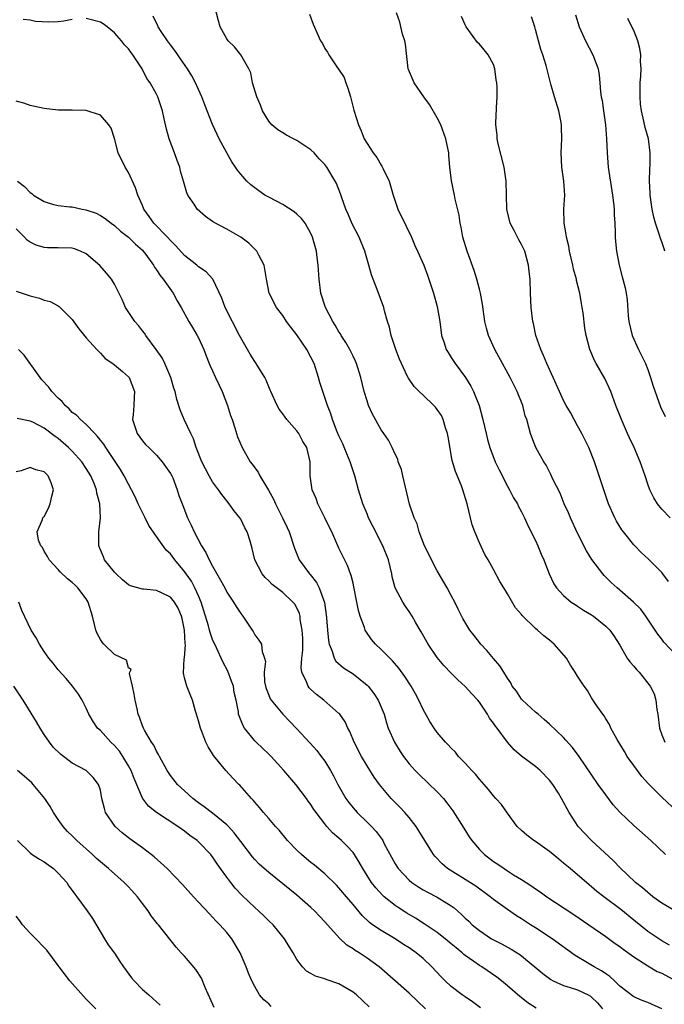
# Model space of a CAD drawing. Units: inches. Extents: x 2559000 to 2562000, y 1542000 to 1545000.
# Drawn here: x 2559544 to 2559635, y 1542800 to 1542940 of the extents above; entities that cross this region are included whole.
import ezdxf

# ---------------------------------------------------------------- set-up
doc = ezdxf.new("R2010")
doc.units = ezdxf.units.IN
doc.header["$MEASUREMENT"] = 0
doc.layers.add('LD25591542_2ft', color=105, linetype='Continuous')

msp = doc.modelspace()

# ---------------------------------------------------------------- linework, layer by layer
at = {"layer": 'LD25591542_2ft'}
for points, elevation in [([(2559639.46, 1542825), (2559635, 1542829.19), (2559633.08, 1542831.08), (2559632.13, 1542832.13), (2559631, 1542833.68), (2559630.08, 1542835), (2559629.69, 1542835.69), (2559628.62, 1542837.38), (2559627.75, 1542839), (2559627.55, 1542839.55), (2559627, 1542840.36), (2559626.78, 1542840.78), (2559626.58, 1542841), (2559625.66, 1542842.34), (2559625, 1542843.35), (2559624.4, 1542844.4), (2559623.93, 1542845), (2559623, 1542846.45), (2559622.67, 1542847), (2559622, 1542848), (2559621.42, 1542849), (2559619.68, 1542851), (2559619, 1542851.57), (2559618.19, 1542852.19), (2559617.27, 1542853), (2559617, 1542853.21), (2559615.08, 1542855.08), (2559615, 1542855.2), (2559614.15, 1542856.15), (2559613, 1542858.17), (2559612.48, 1542859), (2559611.93, 1542859.93), (2559611, 1542861.64), (2559610.24, 1542863), (2559609.78, 1542863.78), (2559609, 1542865.44), (2559608.34, 1542867), (2559607.99, 1542867.99), (2559607.74, 1542869), (2559607.28, 1542871), (2559606.67, 1542873), (2559606.46, 1542873.54), (2559605.6, 1542875.6), (2559605.15, 1542877.15), (2559604.55, 1542880.55), (2559604.48, 1542881), (2559604.17, 1542881.83), (2559603.83, 1542883), (2559603.59, 1542883.59), (2559603, 1542884.46), (2559602.76, 1542884.76), (2559602.51, 1542885), (2559601, 1542886.49), (2559600.44, 1542887), (2559599.72, 1542887.72), (2559598.9, 1542888.9), (2559598.74, 1542889.26), (2559597.89, 1542891), (2559597.63, 1542891.63), (2559597.09, 1542893), (2559596.43, 1542895), (2559596.18, 1542896.18), (2559595.92, 1542897), (2559595.51, 1542898.49), (2559595.39, 1542899), (2559594.45, 1542901.55), (2559593.86, 1542903), (2559593.62, 1542903.62), (2559593.27, 1542905), (2559592.69, 1542907), (2559591.87, 1542909), (2559590.9, 1542910.9), (2559590.3, 1542912.3), (2559589.98, 1542913), (2559589.39, 1542914.61), (2559589.2, 1542915.2), (2559588.64, 1542916.64), (2559588.46, 1542917), (2559587.26, 1542919), (2559587, 1542919.34), (2559586.16, 1542920.16), (2559585.45, 1542921), (2559585, 1542921.46), (2559583, 1542922.76), (2559582.52, 1542923), (2559581.53, 1542923.53), (2559581, 1542923.85), (2559580.31, 1542924.31), (2559579.45, 1542925), (2559579, 1542925.52), (2559578.09, 1542927), (2559577.82, 1542927.82), (2559577.28, 1542929), (2559576.7, 1542931), (2559576.42, 1542932.42), (2559576.14, 1542933), (2559575.04, 1542935), (2559574.12, 1542936.12), (2559573.19, 1542937), (2559573, 1542937.27), (2559572.06, 1542939), (2559571.82, 1542939.82), (2559571.01, 1542942.99)], 8144), ([(2559635.54, 1542821), (2559633.43, 1542823), (2559631, 1542825.14), (2559629.04, 1542827.04), (2559628.08, 1542828.08), (2559627, 1542829.5), (2559625.94, 1542831), (2559623.23, 1542835), (2559622.25, 1542836.26), (2559621.33, 1542837.33), (2559621, 1542837.69), (2559619, 1542839.61), (2559618.26, 1542840.26), (2559617.36, 1542841), (2559617, 1542841.31), (2559615.13, 1542843), (2559615, 1542843.16), (2559614.3, 1542844.3), (2559613.7, 1542845), (2559613.48, 1542845.48), (2559613, 1542846.14), (2559612.51, 1542847), (2559611.92, 1542847.92), (2559611, 1542848.97), (2559610.08, 1542850.08), (2559609.23, 1542851), (2559608.24, 1542852.24), (2559607.65, 1542853), (2559606.67, 1542854.67), (2559606, 1542856), (2559605.51, 1542857), (2559605, 1542857.95), (2559604.42, 1542859), (2559603, 1542861.43), (2559602.17, 1542863), (2559601.82, 1542863.82), (2559601.21, 1542865), (2559600.41, 1542867), (2559600.13, 1542868.13), (2559599.7, 1542869), (2559599.05, 1542870.95), (2559598.09, 1542875), (2559597.89, 1542875.89), (2559597.45, 1542877), (2559597.38, 1542877.38), (2559597, 1542878.07), (2559596.59, 1542879), (2559596.05, 1542880.05), (2559595.39, 1542881), (2559595, 1542881.53), (2559593.78, 1542883.78), (2559593.23, 1542885), (2559593, 1542885.66), (2559592.6, 1542887), (2559592.12, 1542889), (2559591.5, 1542891), (2559591.35, 1542891.35), (2559591, 1542892.03), (2559590.53, 1542893), (2559590, 1542894), (2559589.31, 1542895), (2559589.21, 1542895.21), (2559589, 1542895.52), (2559588.48, 1542896.48), (2559588.12, 1542897), (2559587.07, 1542899), (2559586.42, 1542901), (2559586.16, 1542903), (2559586.05, 1542905), (2559585.88, 1542906.12), (2559585.78, 1542907), (2559585.25, 1542909), (2559585, 1542909.52), (2559584.19, 1542911), (2559583.67, 1542911.67), (2559583, 1542912.29), (2559582.61, 1542912.61), (2559581, 1542913.64), (2559579, 1542914.68), (2559578.45, 1542915), (2559577.59, 1542915.59), (2559576.45, 1542916.45), (2559575.88, 1542917), (2559575, 1542917.98), (2559574.54, 1542918.54), (2559574.25, 1542919), (2559573.73, 1542919.73), (2559573, 1542921.01), (2559571.95, 1542923), (2559571.64, 1542923.64), (2559571, 1542925.06), (2559569.88, 1542927.88), (2559569.48, 1542929), (2559569, 1542930.03), (2559568.58, 1542931), (2559568.02, 1542932.02), (2559567.42, 1542933), (2559566.43, 1542934.43), (2559566.02, 1542935), (2559565.63, 1542935.63), (2559565, 1542936.43), (2559564.57, 1542937), (2559563.68, 1542938.32), (2559563.25, 1542939), (2559563.18, 1542939.18), (2559563, 1542939.49), (2559562.52, 1542940.52)], 8146), ([(2559584.81, 1542940.81), (2559585.34, 1542939.34), (2559586.39, 1542937), (2559586.63, 1542936.63), (2559587, 1542935.91), (2559587.38, 1542935.38), (2559587.57, 1542935), (2559588.71, 1542933.29), (2559588.95, 1542932.95), (2559589.74, 1542931.74), (2559589.98, 1542931), (2559590.26, 1542930.26), (2559590.65, 1542929), (2559591.12, 1542927.12), (2559591.76, 1542925), (2559592.18, 1542924.18), (2559592.61, 1542923), (2559593.85, 1542921), (2559594.38, 1542920.38), (2559595, 1542919.27), (2559595.12, 1542919.12), (2559595.28, 1542918.72), (2559596.13, 1542917), (2559596.34, 1542916.34), (2559596.7, 1542915), (2559597.4, 1542913), (2559597.92, 1542911.92), (2559598.4, 1542911), (2559598.58, 1542910.58), (2559599.34, 1542909), (2559599.81, 1542907.81), (2559600.21, 1542907), (2559601.08, 1542905), (2559601.6, 1542903.6), (2559602.48, 1542901), (2559603, 1542899.11), (2559603.35, 1542897), (2559603.62, 1542895), (2559603.94, 1542894.06), (2559604.27, 1542893), (2559604.54, 1542892.54), (2559605, 1542891.87), (2559605.56, 1542891), (2559607.03, 1542889), (2559607.78, 1542887.78), (2559608.18, 1542887), (2559608.98, 1542885), (2559609.51, 1542883), (2559609.95, 1542881), (2559610.17, 1542880.17), (2559610.5, 1542879), (2559611.27, 1542877), (2559611.82, 1542875.82), (2559613, 1542873.53), (2559613.3, 1542873), (2559613.86, 1542871.86), (2559614.42, 1542871), (2559614.6, 1542870.6), (2559615, 1542869.85), (2559615.42, 1542869), (2559615.92, 1542867.92), (2559617, 1542865.78), (2559617.35, 1542865), (2559617.83, 1542863.83), (2559618.2, 1542863), (2559618.97, 1542861), (2559619.6, 1542859.6), (2559619.99, 1542859), (2559621, 1542857.93), (2559622.08, 1542857), (2559622.64, 1542856.64), (2559623, 1542856.43), (2559623.85, 1542855.85), (2559625, 1542855.17), (2559625.25, 1542855), (2559627, 1542853.55), (2559627.57, 1542853), (2559628.17, 1542852.17), (2559629, 1542850.86), (2559629.67, 1542849.67), (2559630.08, 1542849), (2559630.46, 1542848.46), (2559631, 1542847.85), (2559631.39, 1542847.39), (2559631.75, 1542847), (2559633.36, 1542845), (2559633.89, 1542843.89), (2559634.17, 1542843), (2559634.3, 1542841.7), (2559634.42, 1542841), (2559634.68, 1542839), (2559635, 1542838.06), (2559635.44, 1542837)], 8142), ([(2559637, 1542849.46), (2559635.29, 1542851.28), (2559635, 1542851.68), (2559634.41, 1542852.41), (2559634.07, 1542853), (2559632.72, 1542855), (2559631.99, 1542855.99), (2559630.98, 1542856.98), (2559629, 1542858.71), (2559628.63, 1542859), (2559627.8, 1542859.8), (2559626.79, 1542860.79), (2559626.61, 1542861), (2559625.04, 1542863.04), (2559624.28, 1542864.28), (2559623, 1542866.82), (2559621.99, 1542869), (2559621.7, 1542869.7), (2559621.11, 1542871), (2559620.5, 1542872.5), (2559619.48, 1542874.52), (2559619.19, 1542875.19), (2559618.5, 1542876.5), (2559618.17, 1542877), (2559617.04, 1542879.04), (2559616.48, 1542880.48), (2559616.29, 1542881), (2559616.07, 1542881.93), (2559615.75, 1542883), (2559615.55, 1542883.55), (2559615.2, 1542885), (2559614.38, 1542887), (2559613.37, 1542889), (2559611.23, 1542893), (2559610.31, 1542895), (2559610.02, 1542896.02), (2559609.79, 1542897), (2559609.45, 1542899.45), (2559609.16, 1542901), (2559609, 1542901.61), (2559608.63, 1542903), (2559608.26, 1542904.26), (2559607.26, 1542907), (2559606.66, 1542909), (2559606.41, 1542910.41), (2559606.25, 1542911), (2559606.13, 1542912.13), (2559605.57, 1542914.43), (2559605.48, 1542915), (2559605.05, 1542917.05), (2559604.81, 1542919), (2559604.63, 1542920.63), (2559604.63, 1542921), (2559604.57, 1542921.43), (2559604.24, 1542923), (2559603.51, 1542925), (2559603, 1542925.99), (2559601.9, 1542927.9), (2559601.08, 1542929), (2559599.72, 1542931), (2559598.91, 1542932.91), (2559598.88, 1542933), (2559598.49, 1542936.49), (2559598.39, 1542937), (2559598.07, 1542937.93), (2559597.65, 1542939.65), (2559597.21, 1542941)], 8140), ([(2559635.93, 1542859.93), (2559635.16, 1542861), (2559635, 1542861.2), (2559633.11, 1542863.11), (2559632.07, 1542864.07), (2559631.15, 1542865), (2559631, 1542865.17), (2559629.52, 1542867), (2559629.3, 1542867.3), (2559628.54, 1542868.54), (2559628.3, 1542869), (2559627.41, 1542871), (2559626.72, 1542873), (2559626.09, 1542875), (2559625.4, 1542877), (2559624.58, 1542879), (2559623.59, 1542881), (2559623, 1542882.11), (2559622.5, 1542883), (2559621.99, 1542883.99), (2559621.39, 1542885), (2559621, 1542885.73), (2559620.4, 1542887), (2559618.62, 1542891), (2559618.15, 1542892.15), (2559617.74, 1542893), (2559617.05, 1542895), (2559616.7, 1542896.7), (2559616.63, 1542897), (2559616.39, 1542899), (2559616.28, 1542901), (2559616.23, 1542903), (2559616.1, 1542904.1), (2559616.02, 1542905), (2559615.46, 1542907), (2559615, 1542907.95), (2559614.62, 1542908.62), (2559613.94, 1542909.94), (2559613.41, 1542911), (2559612.94, 1542913), (2559612.84, 1542917), (2559612.53, 1542919), (2559611.69, 1542922.31), (2559611.55, 1542923), (2559611.54, 1542923.54), (2559611.36, 1542925), (2559611.4, 1542926.6), (2559611.43, 1542927), (2559611.43, 1542927.43), (2559611.52, 1542929), (2559611.55, 1542930.45), (2559611.5, 1542931), (2559611.42, 1542931.42), (2559611.22, 1542933), (2559611, 1542933.59), (2559610.24, 1542935), (2559609.7, 1542935.7), (2559609, 1542936.49), (2559608.75, 1542936.75), (2559607.52, 1542938.48), (2559607.13, 1542939), (2559607, 1542939.26), (2559606.45, 1542940.45)], 8138), ([(2559636.2, 1542869), (2559635, 1542870.22), (2559634.38, 1542871), (2559633.85, 1542871.85), (2559633.29, 1542873), (2559633, 1542873.8), (2559632.61, 1542875), (2559631.91, 1542877), (2559631.04, 1542879), (2559630.4, 1542880.4), (2559630.11, 1542881), (2559629.24, 1542883), (2559628.46, 1542885), (2559627.72, 1542887), (2559627.51, 1542887.51), (2559626.87, 1542888.87), (2559625.64, 1542891), (2559625.42, 1542891.42), (2559624.75, 1542893), (2559624.24, 1542895), (2559624.05, 1542896.05), (2559623.77, 1542898.23), (2559623.66, 1542899), (2559623.54, 1542899.54), (2559623.3, 1542901), (2559622.84, 1542902.84), (2559622.82, 1542903), (2559622.42, 1542904.42), (2559622.31, 1542905), (2559621.84, 1542907), (2559621.74, 1542907.74), (2559621.4, 1542909), (2559621.39, 1542909.39), (2559621.07, 1542911), (2559621.06, 1542913), (2559621.16, 1542915), (2559621.02, 1542917), (2559620.77, 1542919), (2559620.68, 1542921), (2559620.75, 1542923), (2559620.69, 1542924.69), (2559620.7, 1542925), (2559620.65, 1542925.35), (2559620.32, 1542927), (2559619.71, 1542929), (2559619.18, 1542930.82), (2559618.51, 1542933.49), (2559618.05, 1542935), (2559617.74, 1542935.74), (2559617.43, 1542937), (2559617, 1542938.6), (2559616.89, 1542939), (2559616.42, 1542940.42)], 8136), ([(2559622.7, 1542940.7), (2559623.23, 1542939), (2559624.14, 1542937), (2559625.18, 1542935), (2559625.92, 1542933), (2559626.08, 1542932.08), (2559626.19, 1542931), (2559626.28, 1542929.72), (2559626.38, 1542929), (2559626.5, 1542928.5), (2559626.69, 1542927), (2559626.99, 1542925), (2559627.14, 1542923), (2559627.19, 1542921), (2559627.34, 1542919), (2559627.97, 1542915), (2559628.11, 1542913.89), (2559628.19, 1542913), (2559628.2, 1542912.2), (2559628.3, 1542911), (2559628.37, 1542909.63), (2559628.36, 1542909), (2559628.38, 1542908.38), (2559628.53, 1542907), (2559628.91, 1542905), (2559629.34, 1542903.34), (2559629.45, 1542903), (2559629.76, 1542901.76), (2559629.92, 1542901), (2559630.06, 1542900.06), (2559630.21, 1542897.79), (2559630.31, 1542897), (2559630.78, 1542895), (2559631.67, 1542893), (2559632.12, 1542892.12), (2559632.66, 1542891), (2559633, 1542890.16), (2559633.41, 1542889), (2559633.77, 1542887.77), (2559634.83, 1542884.83), (2559635.46, 1542883.46)], 8134), ([(2559551, 1542940.03), (2559549.8, 1542939.8), (2559549, 1542939.71), (2559547.65, 1542939.65), (2559545.76, 1542939.76), (2559545, 1542939.91), (2559544.02, 1542940.02)], 8148), ([(2559636.93, 1542812.93), (2559635, 1542814.09), (2559633.73, 1542815), (2559633.33, 1542815.33), (2559633, 1542815.58), (2559632.25, 1542816.26), (2559631.27, 1542817), (2559629, 1542819.16), (2559628.12, 1542820.12), (2559625, 1542823), (2559624.01, 1542824.01), (2559623.09, 1542825), (2559621.78, 1542827), (2559621.5, 1542827.5), (2559621, 1542828.49), (2559620.72, 1542829), (2559620.26, 1542829.74), (2559619.45, 1542831), (2559619, 1542831.59), (2559617.65, 1542833), (2559617, 1542833.56), (2559615.01, 1542835.01), (2559613.94, 1542835.94), (2559613, 1542837.01), (2559611.53, 1542839), (2559611.29, 1542839.29), (2559611, 1542839.75), (2559610.46, 1542840.46), (2559610.17, 1542841), (2559609, 1542842.73), (2559608.78, 1542843), (2559607.92, 1542843.92), (2559607, 1542844.98), (2559605.93, 1542845.93), (2559605, 1542846.85), (2559603.96, 1542847.96), (2559603, 1542849.09), (2559601.7, 1542851), (2559600.73, 1542852.73), (2559600.56, 1542853), (2559599.96, 1542854.04), (2559599.43, 1542855), (2559599, 1542855.67), (2559598.44, 1542856.44), (2559598.08, 1542857), (2559597.03, 1542859), (2559596.59, 1542860.59), (2559596.52, 1542861), (2559596.05, 1542863), (2559595.26, 1542865), (2559593.81, 1542867.81), (2559593.23, 1542869), (2559593, 1542869.58), (2559592.4, 1542871), (2559591.8, 1542873), (2559591.28, 1542875), (2559590.68, 1542876.68), (2559590.61, 1542877), (2559590.12, 1542878.12), (2559589.55, 1542879.55), (2559589, 1542880.68), (2559588.76, 1542881.24), (2559588.09, 1542883), (2559587.84, 1542883.84), (2559587.37, 1542885), (2559587, 1542886.15), (2559586.68, 1542887), (2559586.29, 1542888.29), (2559586.09, 1542889), (2559585.45, 1542891), (2559585, 1542891.91), (2559584.41, 1542893), (2559583, 1542895.08), (2559582.16, 1542896.16), (2559581.54, 1542897), (2559581, 1542897.84), (2559580.11, 1542899), (2559579.06, 1542901), (2559578.66, 1542903), (2559578.46, 1542904.46), (2559578.32, 1542905), (2559577.56, 1542906.44), (2559577.3, 1542907), (2559577.17, 1542907.17), (2559577, 1542907.3), (2559576.16, 1542908.16), (2559575, 1542909), (2559573, 1542910.14), (2559571.14, 1542911.14), (2559571, 1542911.25), (2559569.96, 1542911.95), (2559568.8, 1542913), (2559568.45, 1542913.55), (2559567.47, 1542915), (2559567.31, 1542915.31), (2559566.87, 1542917), (2559566.43, 1542918.43), (2559566.31, 1542919), (2559565.93, 1542919.93), (2559565.57, 1542921), (2559564.82, 1542923), (2559564.41, 1542924.41), (2559564.11, 1542925.89), (2559563.85, 1542927), (2559563.19, 1542929), (2559563, 1542929.39), (2559562.09, 1542931), (2559561.63, 1542931.63), (2559560.94, 1542933), (2559559.64, 1542935), (2559559.35, 1542935.35), (2559559, 1542935.85), (2559558.43, 1542936.43), (2559558.01, 1542937), (2559557, 1542938.11), (2559555.96, 1542939), (2559555.4, 1542939.4), (2559555, 1542939.64), (2559553, 1542940.16)], 8148), ([(2559635.44, 1542907), (2559635.32, 1542907.32), (2559635, 1542908.32), (2559634.82, 1542908.82), (2559634.69, 1542909.31), (2559634.09, 1542911), (2559633.84, 1542911.84), (2559633.62, 1542913), (2559633.34, 1542915), (2559633.34, 1542915.34), (2559633.24, 1542917), (2559633.27, 1542918.73), (2559633.32, 1542919.32), (2559633.36, 1542921), (2559633.1, 1542923), (2559632.61, 1542924.61), (2559632.45, 1542925.55), (2559632.1, 1542927), (2559631.96, 1542927.96), (2559631.9, 1542929), (2559631.92, 1542930.08), (2559631.91, 1542931), (2559631.99, 1542931.99), (2559632.04, 1542933), (2559631.97, 1542934.03), (2559632.01, 1542935), (2559631.88, 1542935.88), (2559631.56, 1542937), (2559631, 1542938.45), (2559630.74, 1542939), (2559630.16, 1542940.16)], 8132), ([(2559636.09, 1542808.09), (2559635, 1542808.7), (2559633, 1542810.05), (2559631, 1542811.65), (2559629.17, 1542813.17), (2559626.73, 1542815), (2559625.76, 1542815.76), (2559625, 1542816.42), (2559624.67, 1542816.67), (2559624.28, 1542817), (2559623, 1542818.13), (2559621.92, 1542819), (2559621, 1542819.78), (2559620.33, 1542820.33), (2559619, 1542821.44), (2559617, 1542822.87), (2559616.78, 1542823), (2559615.77, 1542823.77), (2559615, 1542824.44), (2559614.39, 1542825), (2559613, 1542826.89), (2559612.14, 1542828.14), (2559611.36, 1542829), (2559611, 1542829.36), (2559610.29, 1542830.29), (2559609.69, 1542831), (2559609, 1542831.77), (2559608.46, 1542832.46), (2559607.94, 1542833), (2559607, 1542834.04), (2559606.05, 1542835), (2559605.58, 1542835.58), (2559605, 1542836.16), (2559604.6, 1542836.6), (2559604.19, 1542837), (2559603, 1542838.4), (2559602.56, 1542839), (2559601.96, 1542839.96), (2559601, 1542841.66), (2559600.4, 1542843), (2559599.9, 1542843.9), (2559599.29, 1542845), (2559598.39, 1542846.39), (2559597.55, 1542847.55), (2559596.63, 1542848.63), (2559596.23, 1542849), (2559595, 1542850.24), (2559594.19, 1542851), (2559593.64, 1542851.64), (2559592.82, 1542852.82), (2559592.73, 1542853), (2559592.63, 1542853.37), (2559592.02, 1542855), (2559591.79, 1542855.79), (2559591.54, 1542857), (2559591.14, 1542859.14), (2559591, 1542859.67), (2559590.76, 1542860.76), (2559590.66, 1542861), (2559590.22, 1542862.22), (2559589.55, 1542863.55), (2559589, 1542864.69), (2559587.96, 1542867), (2559587.64, 1542867.64), (2559587, 1542869), (2559586, 1542871), (2559585.74, 1542871.74), (2559585.2, 1542873), (2559584.89, 1542875), (2559584.89, 1542877), (2559584.41, 1542879), (2559583.87, 1542879.87), (2559583.3, 1542881), (2559583, 1542881.41), (2559581.59, 1542883), (2559581.33, 1542883.33), (2559581, 1542883.82), (2559580.5, 1542884.5), (2559580.2, 1542885), (2559579.28, 1542887), (2559579.21, 1542887.21), (2559578.64, 1542888.64), (2559578.43, 1542889), (2559577.21, 1542891), (2559577, 1542891.28), (2559576.34, 1542892.34), (2559575.97, 1542893), (2559575, 1542894.65), (2559574.85, 1542895), (2559572.77, 1542899), (2559572.3, 1542900.3), (2559571.02, 1542903.02), (2559570.06, 1542904.06), (2559569, 1542904.79), (2559568.77, 1542905), (2559567, 1542906.4), (2559565.78, 1542907.78), (2559565, 1542908.51), (2559564.57, 1542909), (2559562.62, 1542911), (2559561.96, 1542911.96), (2559561.21, 1542913), (2559561, 1542913.51), (2559560.34, 1542915), (2559560.03, 1542916.03), (2559559, 1542918.22), (2559558.55, 1542919), (2559557.56, 1542921), (2559557, 1542923.08), (2559556.52, 1542924.52), (2559556.22, 1542925), (2559555, 1542926.41), (2559553, 1542927.04), (2559551, 1542927.1), (2559549, 1542927.12), (2559547, 1542927.32), (2559545, 1542927.79), (2559544.12, 1542928.12), (2559543, 1542928.41)], 8150), ([(2559543.19, 1542917), (2559544.21, 1542916.21), (2559545, 1542915.38), (2559545.24, 1542915.24), (2559545.5, 1542915), (2559547, 1542914.07), (2559548.33, 1542913.67), (2559549, 1542913.5), (2559550.67, 1542913.33), (2559551, 1542913.32), (2559552.39, 1542913), (2559552.92, 1542912.92), (2559554.42, 1542912.42), (2559555, 1542912.11), (2559555.68, 1542911.68), (2559556.54, 1542911), (2559557, 1542910.68), (2559557.87, 1542909.87), (2559559, 1542909.02), (2559559.99, 1542907.99), (2559561, 1542907.14), (2559561.12, 1542907), (2559561.48, 1542906.52), (2559562.57, 1542905), (2559562.72, 1542904.72), (2559563, 1542904.36), (2559563.52, 1542903.52), (2559563.96, 1542903), (2559565.4, 1542901), (2559565.95, 1542899.95), (2559566.53, 1542899), (2559567.62, 1542897), (2559568.12, 1542896.12), (2559568.81, 1542895), (2559569, 1542894.64), (2559569.73, 1542893), (2559570.1, 1542892.1), (2559570.51, 1542891), (2559570.66, 1542890.66), (2559571, 1542889.94), (2559571.41, 1542889), (2559571.92, 1542887.92), (2559572.34, 1542887), (2559573.1, 1542885), (2559573.56, 1542883.56), (2559573.78, 1542883), (2559574.18, 1542881.82), (2559574.41, 1542881), (2559574.55, 1542880.55), (2559575.19, 1542879), (2559576.36, 1542877), (2559576.64, 1542876.64), (2559577, 1542876.13), (2559577.49, 1542875.49), (2559577.73, 1542875), (2559578.95, 1542872.95), (2559579.65, 1542871.65), (2559579.94, 1542871), (2559580.97, 1542869), (2559581.63, 1542867.63), (2559581.91, 1542867), (2559582.66, 1542864.66), (2559583.35, 1542863), (2559584.8, 1542861), (2559584.9, 1542860.9), (2559585.79, 1542859.79), (2559586.17, 1542859), (2559586.92, 1542856.92), (2559587.19, 1542855.19), (2559587.24, 1542854.76), (2559587.37, 1542853), (2559587.49, 1542851.49), (2559587.59, 1542851), (2559588.03, 1542849.97), (2559588.31, 1542849), (2559588.56, 1542848.56), (2559589.64, 1542847.64), (2559591, 1542846.75), (2559593, 1542845.17), (2559593.17, 1542845), (2559593.98, 1542843.98), (2559594.6, 1542843), (2559595.42, 1542841), (2559595.77, 1542839.77), (2559596.02, 1542839), (2559596.9, 1542837), (2559597.71, 1542835.71), (2559598.2, 1542835), (2559599, 1542833.95), (2559599.85, 1542833), (2559600.41, 1542832.41), (2559603, 1542829.95), (2559603.89, 1542829), (2559604.39, 1542828.39), (2559605.23, 1542827.23), (2559606.77, 1542824.77), (2559607.55, 1542823.55), (2559607.93, 1542823), (2559609, 1542821.74), (2559609.73, 1542821), (2559611, 1542820.03), (2559611.62, 1542819.62), (2559612.52, 1542819), (2559613, 1542818.69), (2559613.87, 1542818.13), (2559615, 1542817.45), (2559615.67, 1542817), (2559616.5, 1542816.5), (2559617, 1542816.13), (2559617.67, 1542815.67), (2559618.62, 1542815), (2559622.46, 1542812.46), (2559624.62, 1542811), (2559627, 1542809.32), (2559628.33, 1542808.33), (2559629, 1542807.89), (2559629.5, 1542807.5), (2559631, 1542806.44), (2559633, 1542805.13), (2559634.34, 1542804.34), (2559635, 1542804.09), (2559637, 1542802.98)], 8152), ([(2559635, 1542799.02), (2559633, 1542799.9), (2559632.2, 1542800.2), (2559631, 1542800.71), (2559629, 1542802.25), (2559628.24, 1542803), (2559627.6, 1542803.6), (2559627, 1542804), (2559626.42, 1542804.42), (2559625.36, 1542805), (2559624.42, 1542805.58), (2559622.63, 1542806.63), (2559619.37, 1542809), (2559617, 1542810.55), (2559616.27, 1542811), (2559615, 1542811.84), (2559614.28, 1542812.28), (2559613, 1542813.18), (2559611, 1542814.61), (2559610.52, 1542815), (2559608.48, 1542816.48), (2559607, 1542817.45), (2559604.48, 1542819), (2559603.68, 1542819.68), (2559602.71, 1542820.71), (2559602.47, 1542821), (2559601.23, 1542823), (2559600.4, 1542824.4), (2559600.01, 1542825), (2559599, 1542826.27), (2559598.39, 1542827), (2559597.71, 1542827.71), (2559597, 1542828.4), (2559596.42, 1542829), (2559595, 1542830.69), (2559594.76, 1542831), (2559594.03, 1542832.03), (2559593, 1542833.64), (2559592.21, 1542835), (2559591.18, 1542837), (2559590.54, 1542838.54), (2559590.27, 1542839), (2559589.9, 1542839.9), (2559589.11, 1542841), (2559589, 1542841.13), (2559586.86, 1542843), (2559585.82, 1542843.82), (2559585, 1542844.55), (2559584.77, 1542844.77), (2559584.59, 1542845), (2559584.39, 1542845.61), (2559583.72, 1542847), (2559583.62, 1542847.62), (2559583.73, 1542849), (2559583.85, 1542850.15), (2559583.83, 1542851.83), (2559583.78, 1542853), (2559583.49, 1542854.51), (2559583.45, 1542855), (2559583.36, 1542855.36), (2559583, 1542856.16), (2559582.69, 1542856.69), (2559582.43, 1542857), (2559581, 1542858.36), (2559579.48, 1542859.48), (2559579, 1542860.01), (2559578.48, 1542860.48), (2559578.04, 1542861), (2559577.03, 1542863), (2559576.64, 1542864.64), (2559576.35, 1542865.65), (2559575.93, 1542867), (2559575.59, 1542867.59), (2559575, 1542868.82), (2559574.89, 1542869), (2559574.04, 1542870.04), (2559573.36, 1542871), (2559573, 1542871.42), (2559572.32, 1542872.32), (2559571.85, 1542873), (2559571, 1542874.13), (2559570.51, 1542875), (2559569.47, 1542877), (2559568.64, 1542879), (2559568.28, 1542880.28), (2559567.88, 1542881), (2559566.95, 1542883), (2559566.38, 1542884.38), (2559565.88, 1542885.88), (2559565.66, 1542887), (2559565.49, 1542887.49), (2559565.06, 1542889), (2559564.21, 1542891), (2559563.79, 1542891.79), (2559562.97, 1542892.97), (2559561.49, 1542895), (2559561.3, 1542895.3), (2559561, 1542895.67), (2559560.43, 1542896.43), (2559559.92, 1542897), (2559558.57, 1542899), (2559558.1, 1542900.1), (2559557.45, 1542901.45), (2559557, 1542902.3), (2559556.6, 1542903), (2559555.88, 1542903.88), (2559554.95, 1542904.95), (2559553, 1542906.61), (2559552.19, 1542907), (2559551.33, 1542907.33), (2559551, 1542907.44), (2559549, 1542907.5), (2559547.48, 1542907.48), (2559547, 1542907.51), (2559545.84, 1542907.84), (2559545, 1542908.29), (2559544.58, 1542908.58), (2559544.21, 1542909), (2559543, 1542910.21)], 8154), ([(2559543, 1542901.29), (2559544.73, 1542900.73), (2559545, 1542900.63), (2559546.32, 1542900.32), (2559547, 1542900.04), (2559547.84, 1542899.84), (2559549, 1542899.21), (2559549.13, 1542899.13), (2559549.28, 1542899), (2559551, 1542897.28), (2559551.95, 1542895.95), (2559553, 1542894.64), (2559554.51, 1542893), (2559554.73, 1542892.73), (2559555, 1542892.49), (2559555.71, 1542891.71), (2559556.76, 1542891), (2559557, 1542890.81), (2559558.16, 1542889.84), (2559559, 1542889.11), (2559559.09, 1542889), (2559559.89, 1542887), (2559559.81, 1542886.19), (2559559.75, 1542885), (2559559.66, 1542883.66), (2559559.59, 1542883), (2559560.25, 1542881), (2559561, 1542879.99), (2559561.45, 1542879.45), (2559561.89, 1542879), (2559563, 1542877.92), (2559563.82, 1542877), (2559565, 1542875.34), (2559565.18, 1542875), (2559565.31, 1542874.69), (2559565.94, 1542873), (2559566.19, 1542872.19), (2559566.76, 1542870.77), (2559567.44, 1542869), (2559567.96, 1542867.96), (2559568.35, 1542867), (2559569.41, 1542865), (2559570.05, 1542864.05), (2559570.51, 1542863), (2559571, 1542862.09), (2559572.12, 1542860.12), (2559572.72, 1542859), (2559573, 1542858.42), (2559573.96, 1542857), (2559574.34, 1542856.34), (2559575, 1542855.35), (2559575.29, 1542855), (2559576.65, 1542853), (2559576.78, 1542852.78), (2559577, 1542852.32), (2559577.56, 1542851.56), (2559577.94, 1542851), (2559578.06, 1542849.94), (2559578.38, 1542849), (2559578.51, 1542848.51), (2559578.32, 1542847), (2559578.4, 1542845.6), (2559578.53, 1542845), (2559578.65, 1542844.65), (2559579, 1542843.72), (2559579.21, 1542843.21), (2559579.34, 1542843), (2559580.99, 1542841), (2559581.99, 1542839.99), (2559582.97, 1542838.97), (2559584.89, 1542836.89), (2559585.83, 1542835.83), (2559586.48, 1542835), (2559587, 1542834.3), (2559587.79, 1542833), (2559588.24, 1542832.24), (2559588.86, 1542831), (2559590, 1542829), (2559590.41, 1542828.41), (2559591, 1542827.66), (2559591.57, 1542827), (2559593, 1542825.63), (2559593.64, 1542825), (2559594.31, 1542824.31), (2559595, 1542823.32), (2559595.14, 1542823.14), (2559595.23, 1542823), (2559595.46, 1542822.54), (2559597, 1542819.67), (2559597.42, 1542819), (2559599, 1542817.33), (2559599.39, 1542817), (2559600.36, 1542816.36), (2559601, 1542815.99), (2559601.63, 1542815.63), (2559603, 1542814.93), (2559605, 1542813.68), (2559605.4, 1542813.4), (2559606.47, 1542812.47), (2559607, 1542811.94), (2559607.49, 1542811.49), (2559607.98, 1542811), (2559609, 1542810.16), (2559610.72, 1542809), (2559611, 1542808.84), (2559612.23, 1542808.23), (2559613.52, 1542807.52), (2559614.76, 1542806.76), (2559616.9, 1542805), (2559618.03, 1542804.03), (2559619.18, 1542803.18), (2559619.51, 1542803), (2559621, 1542802.35), (2559621.93, 1542802.07), (2559623, 1542801.7), (2559624.5, 1542801), (2559624.82, 1542800.82), (2559625, 1542800.69), (2559625.85, 1542799.85), (2559626.56, 1542799)], 8156), ([(2559617.11, 1542799.11), (2559615.89, 1542799.89), (2559614.78, 1542800.78), (2559613, 1542802.31), (2559612.17, 1542803), (2559611.51, 1542803.51), (2559609.35, 1542805), (2559609, 1542805.21), (2559608.23, 1542805.77), (2559607, 1542806.62), (2559606.78, 1542806.78), (2559606.56, 1542807), (2559605.69, 1542807.69), (2559605, 1542808.3), (2559604.15, 1542809), (2559603, 1542809.91), (2559601.15, 1542811.15), (2559599.92, 1542811.92), (2559598.67, 1542812.67), (2559597.44, 1542813.44), (2559597, 1542813.75), (2559595.44, 1542815), (2559595.21, 1542815.21), (2559594.24, 1542816.24), (2559593.65, 1542817), (2559593, 1542818.02), (2559592.38, 1542819), (2559591.9, 1542819.9), (2559591.21, 1542821), (2559591, 1542821.28), (2559590.18, 1542822.18), (2559589.34, 1542823), (2559589, 1542823.32), (2559588.08, 1542824.08), (2559587.29, 1542825), (2559587, 1542825.36), (2559585.75, 1542827), (2559585.44, 1542827.44), (2559585, 1542828.13), (2559584.62, 1542828.62), (2559584.36, 1542829), (2559582.84, 1542831), (2559581.99, 1542831.99), (2559581.15, 1542833), (2559579.32, 1542835), (2559579, 1542835.32), (2559577.2, 1542837), (2559577, 1542837.21), (2559575.54, 1542839), (2559575.33, 1542839.33), (2559574.76, 1542840.76), (2559574.7, 1542841), (2559574.67, 1542841.33), (2559574.36, 1542843), (2559574.09, 1542844.09), (2559573.96, 1542845), (2559573.71, 1542845.71), (2559573.16, 1542847.16), (2559572.46, 1542848.46), (2559571.53, 1542850.47), (2559571, 1542851.66), (2559570.63, 1542852.63), (2559570.55, 1542853), (2559570.4, 1542853.6), (2559569.76, 1542855.76), (2559569.37, 1542857), (2559569, 1542857.86), (2559568.48, 1542859), (2559567.97, 1542859.97), (2559567.23, 1542861), (2559567, 1542861.36), (2559565.63, 1542863), (2559565, 1542863.85), (2559564.38, 1542864.38), (2559563, 1542866.36), (2559561.9, 1542867.9), (2559561.41, 1542869), (2559561, 1542869.78), (2559560.41, 1542871), (2559559.97, 1542871.97), (2559559.46, 1542873), (2559559, 1542873.8), (2559558.39, 1542875), (2559557.87, 1542875.87), (2559555.77, 1542879), (2559555.49, 1542879.49), (2559555, 1542880.09), (2559554.61, 1542880.61), (2559554.2, 1542881), (2559553, 1542882.28), (2559552.15, 1542883), (2559551.61, 1542883.61), (2559551, 1542884.03), (2559550.54, 1542884.54), (2559549.97, 1542885), (2559549.56, 1542885.56), (2559549, 1542886.04), (2559548.08, 1542887), (2559547.64, 1542887.64), (2559546.68, 1542888.68), (2559546.44, 1542889), (2559544.17, 1542892.17), (2559543.34, 1542893)], 8158), ([(2559609.17, 1542799.17), (2559608.03, 1542800.03), (2559607, 1542800.7), (2559606.57, 1542801), (2559605, 1542802.19), (2559604.13, 1542803), (2559603.56, 1542803.57), (2559602.25, 1542805), (2559601, 1542806.19), (2559600.02, 1542807), (2559599, 1542807.69), (2559598.2, 1542808.2), (2559597, 1542808.99), (2559595, 1542810.17), (2559593.78, 1542811), (2559593.33, 1542811.33), (2559592.31, 1542812.31), (2559591, 1542813.9), (2559590.06, 1542815), (2559589, 1542816.27), (2559588.64, 1542816.64), (2559587, 1542818.25), (2559585.49, 1542819.49), (2559585, 1542819.86), (2559584.39, 1542820.39), (2559583.65, 1542821), (2559583, 1542821.63), (2559581.67, 1542823), (2559580.46, 1542824.46), (2559579.96, 1542825), (2559579, 1542826.16), (2559578.27, 1542827), (2559577.7, 1542827.7), (2559577, 1542828.47), (2559576.77, 1542828.77), (2559576.52, 1542829), (2559574.87, 1542830.87), (2559574.72, 1542831), (2559573.88, 1542831.88), (2559572.88, 1542833), (2559571.13, 1542835.13), (2559571, 1542835.38), (2559570.36, 1542836.36), (2559570.05, 1542837), (2559569.48, 1542838.53), (2559569.26, 1542839), (2559569, 1542840.04), (2559568.71, 1542841), (2559568.56, 1542841.44), (2559568.13, 1542843), (2559567.82, 1542843.82), (2559567.31, 1542845), (2559567, 1542846.2), (2559566.85, 1542846.85), (2559566.95, 1542848.95), (2559566.97, 1542849.03), (2559567.12, 1542850.88), (2559567.08, 1542851.08), (2559566.99, 1542853), (2559566.66, 1542854.66), (2559566.56, 1542855), (2559566.1, 1542856.1), (2559565.56, 1542857), (2559565, 1542857.69), (2559563.7, 1542858.3), (2559563, 1542858.63), (2559561.17, 1542858.83), (2559561, 1542858.83), (2559559.29, 1542859.29), (2559559, 1542859.43), (2559558.15, 1542860.15), (2559557.25, 1542861), (2559557, 1542861.26), (2559555.61, 1542863), (2559555.44, 1542863.44), (2559555, 1542864.44), (2559554.78, 1542865), (2559554.8, 1542867), (2559555, 1542869), (2559554.92, 1542871), (2559554.52, 1542872.52), (2559554.47, 1542873), (2559554.13, 1542873.87), (2559553.64, 1542875), (2559553, 1542876.03), (2559552.35, 1542877), (2559551, 1542878.49), (2559550.47, 1542879), (2559549, 1542880.29), (2559548.57, 1542880.57), (2559547, 1542881.8), (2559545.38, 1542882.62), (2559545, 1542882.79), (2559543.16, 1542883.16)], 8160), ([(2559601.31, 1542799), (2559599, 1542801.25), (2559594.71, 1542805), (2559593, 1542806.25), (2559591.86, 1542807), (2559591.32, 1542807.32), (2559591, 1542807.55), (2559590.1, 1542808.1), (2559589.08, 1542809.08), (2559587, 1542811.42), (2559586.22, 1542812.22), (2559585.51, 1542813), (2559585, 1542813.48), (2559583, 1542815.23), (2559582.01, 1542816.01), (2559581, 1542816.84), (2559579, 1542818.44), (2559577.65, 1542819.65), (2559577, 1542820.32), (2559576.68, 1542820.68), (2559575, 1542822.85), (2559574.09, 1542824.09), (2559573.26, 1542825), (2559573, 1542825.26), (2559571, 1542826.89), (2559569.81, 1542827.81), (2559569, 1542828.38), (2559568.17, 1542829), (2559567, 1542830.09), (2559566, 1542831), (2559565, 1542832.28), (2559564.51, 1542833), (2559563.41, 1542835), (2559563.28, 1542835.28), (2559563, 1542835.74), (2559562.6, 1542836.6), (2559562.29, 1542837), (2559561.29, 1542838.71), (2559561.14, 1542839), (2559561, 1542839.34), (2559560.58, 1542840.58), (2559560.4, 1542841), (2559560.25, 1542841.75), (2559559.97, 1542843), (2559559.84, 1542843.84), (2559559.6, 1542845), (2559559.17, 1542846.83), (2559559.19, 1542847), (2559559.37, 1542847.37), (2559559, 1542847.64), (2559558.71, 1542848.71), (2559557, 1542849.53), (2559555.5, 1542851), (2559555.26, 1542851.26), (2559555, 1542851.64), (2559554.53, 1542852.53), (2559554.36, 1542853), (2559554.19, 1542853.81), (2559553.89, 1542855), (2559553.26, 1542857), (2559553, 1542857.44), (2559551.79, 1542859), (2559551.39, 1542859.39), (2559551, 1542859.78), (2559550.31, 1542860.31), (2559549.29, 1542861.29), (2559549, 1542861.63), (2559547.69, 1542863), (2559547.47, 1542863.47), (2559547, 1542864.26), (2559546.75, 1542864.75), (2559546.52, 1542865), (2559546.17, 1542865.83), (2559545.99, 1542867), (2559546.77, 1542868.77), (2559546.82, 1542869), (2559546.89, 1542869.11), (2559547, 1542869.19), (2559547.61, 1542870.39), (2559547.87, 1542871), (2559548.08, 1542872.08), (2559548.33, 1542873), (2559548, 1542874), (2559547.59, 1542875), (2559547.28, 1542875.28), (2559547, 1542875.57), (2559545.83, 1542875.83), (2559545, 1542876.19), (2559543.71, 1542875.71), (2559543, 1542875.55)], 8162), ([(2559593.29, 1542799.29), (2559591.48, 1542801), (2559591, 1542801.39), (2559589, 1542802.57), (2559587.19, 1542803.19), (2559587, 1542803.29), (2559585.66, 1542803.66), (2559585, 1542804.05), (2559584.39, 1542804.39), (2559583.81, 1542805), (2559583, 1542806.04), (2559582.46, 1542807), (2559581.92, 1542807.92), (2559581.24, 1542809), (2559579.61, 1542811), (2559579, 1542811.57), (2559578.28, 1542812.28), (2559577.52, 1542813), (2559577, 1542813.45), (2559575.19, 1542815.19), (2559574.22, 1542816.22), (2559573.58, 1542817), (2559573, 1542817.77), (2559572.11, 1542819), (2559571.66, 1542819.66), (2559571, 1542820.69), (2559570.86, 1542820.86), (2559570.75, 1542821), (2559569, 1542822.83), (2559568.81, 1542823), (2559567.74, 1542823.74), (2559567, 1542824.32), (2559566.05, 1542825), (2559563, 1542826.98), (2559561.88, 1542827.88), (2559561, 1542829.05), (2559559.82, 1542831.82), (2559559.37, 1542833), (2559559, 1542833.67), (2559558.19, 1542835), (2559557.72, 1542835.72), (2559557, 1542836.55), (2559556.51, 1542837), (2559555, 1542838.68), (2559554.61, 1542839), (2559553.99, 1542839.99), (2559553.37, 1542841), (2559553, 1542841.86), (2559552.43, 1542843), (2559551.87, 1542843.87), (2559551.01, 1542845), (2559550.12, 1542846.12), (2559549, 1542847.33), (2559548.27, 1542848.27), (2559547.67, 1542849), (2559547, 1542849.95), (2559546.31, 1542851), (2559545.87, 1542851.87), (2559545.13, 1542853), (2559543.8, 1542855.8), (2559543.37, 1542857)], 8164), ([(2559579.36, 1542799.36), (2559579, 1542799.71), (2559578.3, 1542800.3), (2559577.7, 1542801), (2559577, 1542802.2), (2559576.59, 1542803), (2559576.11, 1542804.11), (2559575.78, 1542805), (2559574.93, 1542807), (2559573.72, 1542809), (2559573, 1542809.87), (2559572.02, 1542811), (2559571.51, 1542811.51), (2559571, 1542812.09), (2559570.55, 1542812.55), (2559569, 1542814.24), (2559568.27, 1542815), (2559566.72, 1542816.72), (2559564.5, 1542819), (2559562.67, 1542820.67), (2559562.26, 1542821), (2559561, 1542821.95), (2559559.55, 1542823), (2559559.22, 1542823.22), (2559558.1, 1542824.1), (2559557.09, 1542825), (2559555.75, 1542827), (2559555.58, 1542827.58), (2559555.23, 1542829), (2559555, 1542830.18), (2559554.76, 1542831), (2559553.99, 1542831.98), (2559552.97, 1542832.97), (2559551, 1542834.05), (2559549.3, 1542835.3), (2559548.3, 1542836.3), (2559547.75, 1542837), (2559547, 1542838.12), (2559546.43, 1542839), (2559545.91, 1542839.91), (2559543.99, 1542843), (2559542.69, 1542845)], 8166), ([(2559571.2, 1542799.2), (2559569.95, 1542802.05), (2559569.4, 1542803.4), (2559568.62, 1542804.62), (2559567, 1542806.51), (2559566.52, 1542807), (2559565.81, 1542807.81), (2559563.28, 1542811), (2559563.14, 1542811.14), (2559562.25, 1542812.25), (2559561.8, 1542813), (2559561, 1542814.03), (2559560.29, 1542815), (2559559, 1542816.4), (2559558.4, 1542817), (2559556.14, 1542819), (2559554.45, 1542820.45), (2559553.88, 1542821), (2559551.64, 1542823), (2559551, 1542823.66), (2559550.31, 1542824.31), (2559549.69, 1542825), (2559549, 1542825.98), (2559548.34, 1542827), (2559547.85, 1542827.85), (2559547.09, 1542829), (2559545.42, 1542831), (2559545.22, 1542831.22), (2559544.17, 1542832.17), (2559543.18, 1542833)], 8168), ([(2559543.18, 1542823), (2559545, 1542821.26), (2559545.31, 1542821), (2559546.33, 1542820.33), (2559547, 1542819.95), (2559548.32, 1542819), (2559549, 1542818.36), (2559550.21, 1542817), (2559550.5, 1542816.5), (2559551, 1542815.86), (2559551.35, 1542815.35), (2559551.65, 1542815), (2559553.14, 1542813), (2559553.87, 1542811.87), (2559555.58, 1542809), (2559556.13, 1542808.13), (2559557, 1542806.95), (2559557.76, 1542805.76), (2559558.28, 1542805), (2559559.44, 1542803.44), (2559559.82, 1542803), (2559561, 1542801.79), (2559561.9, 1542801), (2559562.5, 1542800.5), (2559563, 1542799.99), (2559563.52, 1542799.52)], 8170), ([(2559554.36, 1542799), (2559553, 1542800.39), (2559550.63, 1542803), (2559549.14, 1542805), (2559549, 1542805.2), (2559547.36, 1542807.36), (2559547, 1542807.77), (2559545.82, 1542809), (2559545, 1542809.82), (2559543.93, 1542811), (2559543.54, 1542811.54), (2559543, 1542812.24)], 8172)]:
    msp.add_lwpolyline(points, dxfattribs=dict(at, elevation=elevation))

doc.saveas('drawing.dxf')
